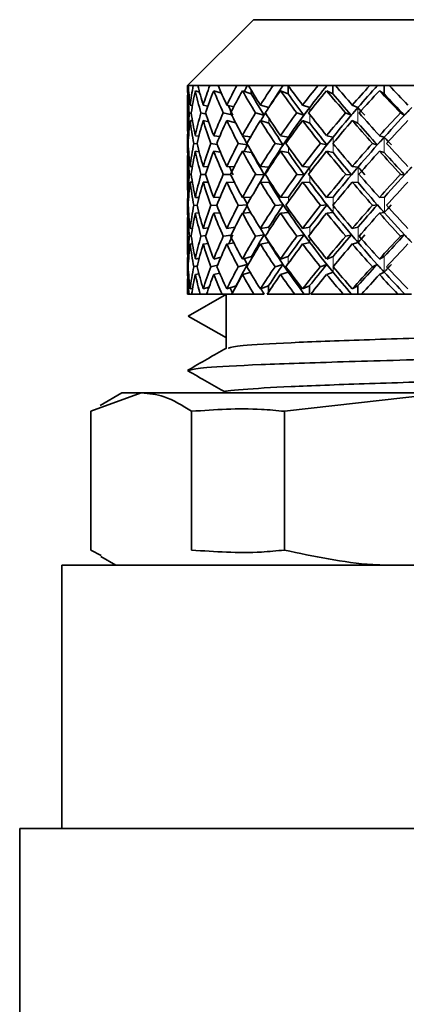
# Model space of a CAD drawing. Extents: x 0.3 to 10.5, y 0 to 7.8.
# Drawn here: x 8.1 to 8.1, y 7.2 to 7.4 of the extents above; entities that cross this region are included whole.
import ezdxf

# ---------------------------------------------------------------- set-up
doc = ezdxf.new("R2010")
doc.units = 0
doc.header["$MEASUREMENT"] = 0
doc.linetypes.add('PHANTOM', pattern=[0.5, 0.25, -0.05, 0.05, -0.05, 0.05, -0.05])
doc.layers.get('0').update_dxf_attribs({"color": 1, "linetype": 'CONTINUOUS'})

msp = doc.modelspace()

# ---------------------------------------------------------------- linework, layer by layer
at = {"color": 7, "linetype": 'Continuous', "lineweight": 35}
for p, q in [((8.10656, 7.34503), (8.11656, 7.35503)), ((8.15165, 7.35503), (8.11656, 7.35503)), ((8.10656, 7.34503), (8.10667, 7.34503)), ((8.10659, 7.34424), (8.10673, 7.3442)), ((8.10667, 7.34503), (8.10742, 7.34503)), ((8.10742, 7.34503), (8.10811, 7.34503)), ((8.10774, 7.34424), (8.10836, 7.34404)), ((8.10811, 7.34503), (8.10993, 7.34503)), ((8.10993, 7.34503), (8.11118, 7.34503)), ((8.11053, 7.34424), (8.1117, 7.34385)), ((8.11118, 7.34503), (8.11402, 7.34503)), ((8.11402, 7.34503), (8.1158, 7.34503)), ((8.11489, 7.34424), (8.11623, 7.34375)), ((8.11556, 7.34493), (8.11528, 7.34503)), ((8.1158, 7.34503), (8.11957, 7.34503)), ((8.11623, 7.34431), (8.11623, 7.34375)), ((8.11957, 7.34503), (8.1218, 7.34503)), ((8.12067, 7.34424), (8.12183, 7.34375)), ((8.12098, 7.34493), (8.12074, 7.34503)), ((8.1218, 7.34503), (8.12638, 7.34503)), ((8.12183, 7.345), (8.12183, 7.34375)), ((8.12638, 7.34503), (8.12901, 7.34503)), ((8.12763, 7.34493), (8.12744, 7.34503)), ((8.12768, 7.34424), (8.12862, 7.34375)), ((8.12862, 7.34503), (8.12862, 7.34375)), ((8.12901, 7.34503), (8.13424, 7.34503)), ((8.13424, 7.34503), (8.13718, 7.34503)), ((8.13529, 7.34493), (8.13515, 7.34503)), ((8.13529, 7.34493), (8.1352, 7.34503)), ((8.13569, 7.34424), (8.1364, 7.34375)), ((8.1364, 7.34503), (8.1364, 7.34375)), ((8.13718, 7.34503), (8.1429, 7.34503)), ((8.13751, 7.34493), (8.13742, 7.34503)), ((8.10656, 7.3391), (8.10656, 7.34262)), ((8.10713, 7.34081), (8.10682, 7.34088)), ((8.10695, 7.34206), (8.10729, 7.34198)), ((8.10937, 7.3407), (8.10859, 7.34088)), ((8.10893, 7.34206), (8.10965, 7.34189)), ((8.11326, 7.34056), (8.11198, 7.34088)), ((8.11252, 7.34206), (8.11356, 7.3418)), ((8.11816, 7.34052), (8.11688, 7.34088)), ((8.11761, 7.34206), (8.11889, 7.3417)), ((8.12422, 7.34052), (8.12314, 7.34088)), ((8.12403, 7.34206), (8.12511, 7.3417)), ((8.1314, 7.34052), (8.13055, 7.34088)), ((8.13157, 7.34206), (8.13243, 7.3417)), ((8.13947, 7.34052), (8.13888, 7.34088)), ((8.10695, 7.3397), (8.10732, 7.33962)), ((8.10893, 7.3397), (8.10977, 7.33951)), ((8.11252, 7.3397), (8.11386, 7.33937)), ((8.11761, 7.3397), (8.11889, 7.33934)), ((8.12403, 7.3397), (8.12511, 7.33934)), ((8.13157, 7.3397), (8.13243, 7.33934)), ((8.10659, 7.33742), (8.10672, 7.33741)), ((8.10774, 7.33742), (8.10827, 7.33735)), ((8.11053, 7.33742), (8.11144, 7.33729)), ((8.11489, 7.33742), (8.11611, 7.33723)), ((8.12067, 7.33742), (8.12187, 7.3372)), ((8.12768, 7.33742), (8.12866, 7.3372)), ((8.13569, 7.33742), (8.13643, 7.3372)), ((8.10664, 7.33623), (8.10657, 7.33624)), ((8.10659, 7.33507), (8.10672, 7.33505)), ((8.10802, 7.33617), (8.1075, 7.33624)), ((8.10774, 7.33507), (8.10831, 7.33499)), ((8.11106, 7.3361), (8.11009, 7.33624)), ((8.11053, 7.33507), (8.11155, 7.33492)), ((8.11564, 7.33602), (8.11426, 7.33624)), ((8.11489, 7.33507), (8.11628, 7.33484)), ((8.12107, 7.33602), (8.11986, 7.33624)), ((8.12067, 7.33507), (8.12187, 7.33484)), ((8.12771, 7.33602), (8.12673, 7.33624)), ((8.12768, 7.33507), (8.12866, 7.33484)), ((8.13537, 7.33602), (8.13464, 7.33624)), ((8.13569, 7.33507), (8.13643, 7.33484)), ((8.10656, 7.32972), (8.10656, 7.33338)), ((8.10695, 7.33273), (8.10729, 7.33272)), ((8.10893, 7.33273), (8.10967, 7.3327)), ((8.11252, 7.33273), (8.11364, 7.33268)), ((8.11761, 7.33273), (8.11893, 7.33266)), ((8.12403, 7.33273), (8.12514, 7.33266)), ((8.13157, 7.33273), (8.13245, 7.33266)), ((8.10711, 7.33154), (8.10682, 7.33155)), ((8.10695, 7.33037), (8.1073, 7.33036)), ((8.10931, 7.33152), (8.1086, 7.33155)), ((8.10893, 7.33037), (8.1097, 7.33034)), ((8.11311, 7.3315), (8.11199, 7.33155)), ((8.11252, 7.33037), (8.11369, 7.33032)), ((8.11821, 7.33148), (8.1169, 7.33155)), ((8.11761, 7.33037), (8.11893, 7.3303)), ((8.12427, 7.33148), (8.12316, 7.33155)), ((8.12403, 7.33037), (8.12514, 7.3303)), ((8.13145, 7.33148), (8.13058, 7.33155)), ((8.13157, 7.33037), (8.13245, 7.3303)), ((8.13951, 7.33148), (8.13891, 7.33155)), ((8.10659, 7.32802), (8.10672, 7.32803)), ((8.10774, 7.32802), (8.10829, 7.32805)), ((8.11053, 7.32802), (8.1115, 7.32807)), ((8.11489, 7.32802), (8.11625, 7.32809)), ((8.12067, 7.32802), (8.12188, 7.3281)), ((8.12768, 7.32802), (8.12867, 7.3281)), ((8.13569, 7.32802), (8.13644, 7.3281)), ((8.10664, 7.32685), (8.10657, 7.32684)), ((8.108, 7.32687), (8.1075, 7.32684)), ((8.11101, 7.32689), (8.1101, 7.32684)), ((8.11558, 7.32691), (8.11426, 7.32684)), ((8.12109, 7.32692), (8.11987, 7.32684)), ((8.12773, 7.32692), (8.12674, 7.32684)), ((8.13538, 7.32692), (8.13464, 7.32684)), ((8.10659, 7.32566), (8.10672, 7.32567)), ((8.10774, 7.32566), (8.10828, 7.32569)), ((8.11053, 7.32566), (8.11146, 7.32571)), ((8.11489, 7.32566), (8.11617, 7.32573)), ((8.12067, 7.32566), (8.12188, 7.32574)), ((8.12768, 7.32566), (8.12867, 7.32574)), ((8.13569, 7.32566), (8.13644, 7.32574)), ((8.10656, 7.32036), (8.10656, 7.32397)), ((8.10695, 7.32333), (8.1073, 7.32338)), ((8.10893, 7.32333), (8.10973, 7.32344)), ((8.11252, 7.32333), (8.11376, 7.32352)), ((8.11761, 7.32333), (8.11892, 7.32355)), ((8.12403, 7.32333), (8.12513, 7.32355)), ((8.13157, 7.32333), (8.13244, 7.32355)), ((8.10712, 7.32219), (8.10682, 7.32215)), ((8.10933, 7.32226), (8.10859, 7.32215)), ((8.11317, 7.32233), (8.11199, 7.32215)), ((8.11819, 7.32237), (8.11689, 7.32215)), ((8.12425, 7.32237), (8.12315, 7.32215)), ((8.13143, 7.32237), (8.13057, 7.32215)), ((8.1395, 7.32237), (8.1389, 7.32215)), ((8.10695, 7.32097), (8.10729, 7.32102)), ((8.10893, 7.32097), (8.10966, 7.32107)), ((8.11252, 7.32097), (8.11359, 7.32113)), ((8.11761, 7.32097), (8.11892, 7.32119)), ((8.12403, 7.32097), (8.12513, 7.32119)), ((8.13157, 7.32097), (8.13244, 7.32119)), ((8.10659, 7.31869), (8.10673, 7.31872)), ((8.10774, 7.31869), (8.10833, 7.31883)), ((8.11053, 7.31869), (8.11161, 7.31895)), ((8.11489, 7.31869), (8.11626, 7.31906)), ((8.12067, 7.31869), (8.12185, 7.31906)), ((8.12768, 7.31869), (8.12865, 7.31906)), ((8.13569, 7.31869), (8.13642, 7.31906)), ((8.10664, 7.31754), (8.10657, 7.31752)), ((8.10803, 7.31764), (8.1075, 7.31752)), ((8.11111, 7.31777), (8.11009, 7.31752)), ((8.11561, 7.31788), (8.11425, 7.31752)), ((8.12103, 7.31788), (8.11985, 7.31752)), ((8.12768, 7.31788), (8.12671, 7.31752)), ((8.13534, 7.31788), (8.13462, 7.31752)), ((8.10659, 7.31634), (8.10672, 7.31637)), ((8.10774, 7.31634), (8.10827, 7.31646)), ((8.11053, 7.31634), (8.11142, 7.31655)), ((8.11489, 7.31634), (8.11606, 7.31665)), ((8.12067, 7.31634), (8.12185, 7.3167)), ((8.12768, 7.31634), (8.12865, 7.3167)), ((8.13569, 7.31634), (8.13642, 7.3167)), ((8.10656, 7.31336), (8.10656, 7.31469)), ((8.10695, 7.31415), (8.10733, 7.31427)), ((8.10893, 7.31415), (8.10982, 7.31444)), ((8.11252, 7.31415), (8.11393, 7.31464)), ((8.11393, 7.31457), (8.11393, 7.31464)), ((8.11761, 7.31415), (8.11886, 7.31464)), ((8.11886, 7.3137), (8.11886, 7.31464)), ((8.12403, 7.31415), (8.12509, 7.31464)), ((8.12509, 7.31336), (8.12509, 7.31464)), ((8.13157, 7.31415), (8.13241, 7.31464)), ((8.13241, 7.31336), (8.13241, 7.31464)), ((8.10678, 7.31336), (8.10656, 7.31336)), ((8.11247, 7.31336), (8.10665, 7.31003)), ((8.10718, 7.31336), (8.10678, 7.31336)), ((8.10847, 7.31336), (8.10718, 7.31336)), ((8.10945, 7.31336), (8.10847, 7.31336)), ((8.11179, 7.31336), (8.10945, 7.31336)), ((8.11307, 7.31336), (8.11179, 7.31336)), ((8.1124, 7.30514), (8.1124, 7.31336)), ((8.11336, 7.31346), (8.11307, 7.31336)), ((8.11331, 7.31336), (8.11307, 7.31336)), ((8.11662, 7.31336), (8.11331, 7.31336)), ((8.11785, 7.31336), (8.11662, 7.31336)), ((8.11811, 7.31347), (8.11785, 7.31336)), ((8.11804, 7.31336), (8.11785, 7.31336)), ((8.11817, 7.31336), (8.11804, 7.31336)), ((8.11819, 7.31336), (8.11817, 7.31336)), ((8.12282, 7.31336), (8.11864, 7.31336)), ((8.12395, 7.31336), (8.12282, 7.31336)), ((8.12417, 7.31347), (8.12395, 7.31336)), ((8.12409, 7.31336), (8.12395, 7.31336)), ((8.12425, 7.31336), (8.12409, 7.31336)), ((8.12427, 7.31336), (8.12425, 7.31336)), ((8.12427, 7.31336), (8.12509, 7.31336)), ((8.13019, 7.31336), (8.12527, 7.31336)), ((8.13118, 7.31336), (8.13019, 7.31336)), ((8.13135, 7.31347), (8.13118, 7.31336)), ((8.13126, 7.31336), (8.13118, 7.31336)), ((8.13144, 7.31336), (8.13126, 7.31336)), ((8.13146, 7.31336), (8.13144, 7.31336)), ((8.13146, 7.31336), (8.13241, 7.31336)), ((8.13338, 7.31336), (8.13241, 7.31336)), ((8.13848, 7.31336), (8.13299, 7.31336)), ((8.13337, 7.31336), (8.13346, 7.31347)), ((8.13931, 7.31336), (8.13848, 7.31336)), ((8.13943, 7.31347), (8.13931, 7.31336)), ((8.13933, 7.31336), (8.13931, 7.31336)), ((8.13933, 7.31336), (8.13943, 7.31347)), ((8.13952, 7.31336), (8.13933, 7.31336)), ((8.13954, 7.31336), (8.13952, 7.31336)), ((8.13954, 7.31336), (8.14058, 7.31336)), ((8.10665, 7.31003), (8.11247, 7.3067)), ((8.10656, 7.30178), (8.10697, 7.30171)), ((8.09189, 7.29557), (8.09953, 7.29836)), ((8.09326, 7.29645), (8.09656, 7.29836)), ((8.09656, 7.29836), (8.09953, 7.29836)), ((8.09953, 7.29836), (8.14578, 7.29836)), ((8.1124, 7.29836), (8.1124, 7.29844)), ((8.12127, 7.29557), (8.14578, 7.29836)), ((8.09189, 7.29557), (8.09189, 7.27449)), ((8.10717, 7.27449), (8.10717, 7.29557)), ((8.12127, 7.29557), (8.12127, 7.27449)), ((8.09345, 7.27368), (8.09189, 7.27449)), ((8.09567, 7.27221), (8.09337, 7.27354)), ((8.08748, 7.23221), (8.08748, 7.27221)), ((8.15353, 7.27221), (8.08748, 7.27221)), ((8.08106, 7.19488), (8.08106, 7.23221)), ((8.15303, 7.23221), (8.08106, 7.23221))]:
    msp.add_line(p, q, dxfattribs=at)
at = {"color": 7, "linetype": 'PHANTOM', "lineweight": 18}
for p, q in [((8.11889, 7.3417), (8.11889, 7.34168)), ((8.12511, 7.3417), (8.12511, 7.3411)), ((8.13243, 7.3417), (8.13243, 7.33934)), ((8.11889, 7.34006), (8.11889, 7.33934)), ((8.12511, 7.34065), (8.12511, 7.33934)), ((8.12187, 7.3372), (8.12187, 7.33679)), ((8.12866, 7.3372), (8.12866, 7.33628)), ((8.13643, 7.3372), (8.13643, 7.33484)), ((8.11628, 7.33496), (8.11628, 7.33484)), ((8.12187, 7.33569), (8.12187, 7.33484)), ((8.12866, 7.33621), (8.12866, 7.33484)), ((8.11893, 7.33266), (8.11893, 7.33246)), ((8.12514, 7.33266), (8.12514, 7.33185)), ((8.13245, 7.33266), (8.13245, 7.3303)), ((8.11893, 7.33064), (8.11893, 7.3303)), ((8.12514, 7.33126), (8.12514, 7.3303)), ((8.12188, 7.32742), (8.12188, 7.3281)), ((8.12867, 7.32689), (8.12867, 7.3281)), ((8.13644, 7.32574), (8.13644, 7.3281)), ((8.12188, 7.32574), (8.12188, 7.32627)), ((8.12867, 7.32574), (8.12867, 7.32679)), ((8.11892, 7.32303), (8.11892, 7.32355)), ((8.12513, 7.32242), (8.12513, 7.32355)), ((8.13244, 7.32119), (8.13244, 7.32355)), ((8.12513, 7.32119), (8.12513, 7.32188)), ((8.11892, 7.32119), (8.11892, 7.32128)), ((8.11626, 7.31873), (8.11626, 7.31906)), ((8.12185, 7.31801), (8.12185, 7.31906)), ((8.12865, 7.3167), (8.12865, 7.31906)), ((8.13642, 7.3167), (8.13642, 7.31906)), ((8.12185, 7.3167), (8.12185, 7.31703))]:
    msp.add_line(p, q, dxfattribs=at)
at = {"color": 7, "linetype": 'Continuous', "lineweight": 35, "extrusion": (0, 0, -1)}
for centre, major_axis, ratio, start_param, end_param in [((8.15906, 7.33038), (0.04197, -0.04197), 0.75156, 2.473722, 2.498193), ((8.15906, 7.32802), (0.04197, -0.04197), 0.75156, 2.497094, 2.529455), ((8.15906, 7.32802), (0.04297, -0.04297), 0.702106, 2.430361, 2.497094), ((8.15906, 7.33038), (0.04297, -0.04297), 0.702106, 2.407334, 2.465832), ((8.15906, 7.33038), (0.03897, -0.03897), 0.902616, 2.529455, 2.587953), ((8.15906, 7.32802), (0.03897, -0.03897), 0.902616, 2.552482, 2.619214), ((8.15906, 7.32802), (0.0455, -0.0455), 0.575724, 2.340601, 2.407334), ((8.15906, 7.33038), (0.0455, -0.0455), 0.575724, 2.317574, 2.376072), ((8.15906, 7.33038), (-0.03853, -0.03853), 0.925596, 1.048418, 1.106916), ((8.15906, 7.32802), (-0.03853, -0.03853), 0.925596, 1.071445, 1.138178), ((8.15906, 7.32802), (0.04766, -0.04766), 0.461794, 2.250841, 2.317574), ((8.15906, 7.33038), (0.04766, -0.04766), 0.461794, 2.227814, 2.286313), ((8.15906, 7.33038), (-0.04157, -0.04157), 0.771338, 1.138178, 1.196676), ((8.15906, 7.32802), (-0.04157, -0.04157), 0.771338, 1.161205, 1.227938), ((8.15906, 7.32802), (0.04944, -0.04944), 0.356957, 2.161082, 2.227814), ((8.16068, 7.33038), (-0.04157, -0.04157), 0.771338, 1.179052, 1.196676), ((8.16012, 7.32802), (0.04944, -0.04944), 0.356957, 2.241608, 2.243647), ((8.16012, 7.3294), (-0.04157, -0.04157), 0.771338, 1.214144, 1.216165), ((8.15906, 7.33038), (0.04944, -0.04944), 0.356957, 2.138055, 2.196553), ((8.15906, 7.33038), (-0.04428, -0.04428), 0.637107, 1.227938, 1.286436), ((8.15906, 7.32802), (-0.04428, -0.04428), 0.637107, 1.250965, 1.317697), ((8.16057, 7.33038), (-0.04428, -0.04428), 0.637107, 1.220873, 1.286436), ((8.15906, 7.32802), (0.05083, -0.05083), 0.258646, 2.071322, 2.138055), ((8.15987, 7.32802), (0.05083, -0.05083), 0.258646, 2.151848, 2.153887), ((8.15987, 7.3294), (-0.04428, -0.04428), 0.637107, 1.303904, 1.305925), ((8.15906, 7.33038), (0.05083, -0.05083), 0.258646, 2.048295, 2.106793), ((8.15906, 7.33038), (-0.04663, -0.04663), 0.517435, 1.317697, 1.376196), ((8.15906, 7.32802), (-0.04663, -0.04663), 0.517435, 1.340725, 1.407457), ((8.16042, 7.33038), (-0.04663, -0.04663), 0.517435, 1.310633, 1.376196), ((8.1596, 7.32802), (0.0518, -0.0518), 0.164807, 2.062088, 2.064127), ((8.1596, 7.3294), (-0.04663, -0.04663), 0.517435, 1.393664, 1.395684), ((8.15906, 7.32802), (0.0518, -0.0518), 0.164807, 1.981562, 2.048295), ((8.15906, 7.33038), (0.0518, -0.0518), 0.164807, 1.958535, 2.017033), ((8.16042, 7.3294), (0.0518, -0.0518), 0.164807, 2.034501, 2.036522), ((8.15906, 7.33038), (-0.0486, -0.0486), 0.408414, 1.407457, 1.465956), ((8.16023, 7.33038), (-0.0486, -0.0486), 0.408414, 1.400393, 1.465956), ((8.15906, 7.32802), (-0.0486, -0.0486), 0.408414, 1.430484, 1.497217), ((8.15931, 7.3294), (-0.0486, -0.0486), 0.408414, 1.483424, 1.485444), ((8.15906, 7.32802), (0.05236, -0.05236), 0.073712, 1.891802, 1.958535), ((8.15906, 7.33038), (0.05236, -0.05236), 0.073712, 1.868775, 1.927274), ((8.16012, 7.32802), (0.04944, -0.04944), 0.356957, 2.154016, 2.218004), ((8.15987, 7.32802), (0.05083, -0.05083), 0.258646, 2.064256, 2.128244), ((8.1596, 7.32802), (0.0518, -0.0518), 0.164807, 1.974497, 2.038485), ((8.15931, 7.32802), (0.05236, -0.05236), 0.073712, 1.884737, 1.948725), ((8.15906, 7.33038), (0.03897, -0.03897), 0.902616, 2.439695, 2.506427), ((8.15906, 7.33038), (0.04297, -0.04297), 0.702106, 2.317574, 2.384307), ((8.15906, 7.33038), (-0.03853, -0.03853), 0.925596, 0.958658, 1.025391), ((8.15906, 7.33038), (0.0455, -0.0455), 0.575724, 2.227814, 2.294547), ((8.15906, 7.33038), (-0.04157, -0.04157), 0.771338, 1.048418, 1.115151), ((8.16033, 7.32802), (0.04766, -0.04766), 0.461794, 2.243776, 2.273046), ((8.15906, 7.33038), (0.04766, -0.04766), 0.461794, 2.138055, 2.204787), ((8.15906, 7.33038), (-0.04428, -0.04428), 0.637107, 1.138178, 1.20491), ((8.16057, 7.33038), (-0.04428, -0.04428), 0.637107, 1.181745, 1.204492), ((8.15906, 7.33038), (0.04944, -0.04944), 0.356957, 2.048295, 2.115027), ((8.15906, 7.33038), (-0.04663, -0.04663), 0.517435, 1.227938, 1.29467), ((8.16042, 7.33038), (-0.04663, -0.04663), 0.517435, 1.223676, 1.310633), ((8.15987, 7.32965), (-0.04663, -0.04663), 0.517435, 1.301736, 1.324762), ((8.15906, 7.33038), (0.05083, -0.05083), 0.258646, 1.958535, 2.025268), ((8.15906, 7.33038), (-0.0486, -0.0486), 0.408414, 1.317697, 1.38443), ((8.16023, 7.33038), (-0.0486, -0.0486), 0.408414, 1.313436, 1.400393), ((8.1596, 7.32965), (-0.0486, -0.0486), 0.408414, 1.391496, 1.414521), ((8.16023, 7.32965), (0.0518, -0.0518), 0.164807, 1.942573, 1.965599), ((8.15906, 7.33038), (0.0518, -0.0518), 0.164807, 1.868775, 1.935508), ((8.15906, 7.33038), (-0.05019, -0.05019), 0.307123, 1.407457, 1.47419), ((8.16, 7.33038), (-0.05019, -0.05019), 0.307123, 1.403196, 1.490153), ((8.15931, 7.32965), (-0.05019, -0.05019), 0.307123, 1.481255, 1.504281), ((8.15906, 7.32802), (0.03897, -0.03897), 0.902616, 2.46235, 2.529455), ((8.15906, 7.32802), (0.04297, -0.04297), 0.702106, 2.340229, 2.407334), ((8.15906, 7.32802), (-0.03853, -0.03853), 0.925596, 0.981313, 1.048418), ((8.15906, 7.32802), (0.0455, -0.0455), 0.575724, 2.250469, 2.317574), ((8.15906, 7.32802), (-0.04157, -0.04157), 0.771338, 1.071073, 1.138178), ((8.15906, 7.32802), (0.04766, -0.04766), 0.461794, 2.160709, 2.227814), ((8.15906, 7.32802), (-0.04428, -0.04428), 0.637107, 1.160833, 1.227938), ((8.15906, 7.32802), (0.04944, -0.04944), 0.356957, 2.07095, 2.138055), ((8.16012, 7.32802), (0.04944, -0.04944), 0.356957, 2.066687, 2.13099), ((8.15906, 7.32802), (-0.04663, -0.04663), 0.517435, 1.250592, 1.317697), ((8.15906, 7.32802), (0.05083, -0.05083), 0.258646, 1.98119, 2.048295), ((8.15987, 7.32802), (0.05083, -0.05083), 0.258646, 1.976927, 2.041231), ((8.15906, 7.32802), (-0.0486, -0.0486), 0.408414, 1.340352, 1.407457), ((8.15906, 7.32802), (0.0518, -0.0518), 0.164807, 1.89143, 1.958535), ((8.1596, 7.32802), (0.0518, -0.0518), 0.164807, 1.887168, 1.951471), ((8.15906, 7.32802), (-0.05019, -0.05019), 0.307123, 1.430112, 1.497217), ((8.15906, 7.33038), (0.04009, -0.04009), 0.845538, 2.407334, 2.439695), ((8.15906, 7.32802), (0.04009, -0.04009), 0.845538, 2.429989, 2.462461), ((8.16033, 7.32802), (0.04766, -0.04766), 0.461794, 2.156447, 2.183432), ((8.16042, 7.33038), (-0.04663, -0.04663), 0.517435, 1.136754, 1.223676), ((8.16012, 7.32993), (-0.04663, -0.04663), 0.517435, 1.209545, 1.232199), ((8.16023, 7.33038), (-0.0486, -0.0486), 0.408414, 1.226513, 1.313436), ((8.15987, 7.32993), (-0.0486, -0.0486), 0.408414, 1.299305, 1.321959), ((8.16, 7.33038), (-0.05019, -0.05019), 0.307123, 1.316273, 1.403196), ((8.1596, 7.32993), (-0.05019, -0.05019), 0.307123, 1.389065, 1.411719), ((8.16, 7.32993), (0.0518, -0.0518), 0.164807, 1.850383, 1.873037), ((8.15906, 7.33038), (0.03897, -0.03897), 0.902616, 2.384766, 2.41704), ((8.15906, 7.32802), (0.03897, -0.03897), 0.902616, 2.407334, 2.439695), ((8.15906, 7.32802), (0.04009, -0.04009), 0.845538, 2.340046, 2.407334), ((8.15906, 7.33038), (0.04009, -0.04009), 0.845538, 2.317574, 2.384679), ((8.15906, 7.33038), (-0.03853, -0.03853), 0.925596, 0.868898, 0.936003), ((8.15906, 7.32802), (-0.03853, -0.03853), 0.925596, 0.891371, 0.958658), ((8.15906, 7.32802), (0.04297, -0.04297), 0.702106, 2.250287, 2.317574), ((8.15906, 7.33038), (0.04297, -0.04297), 0.702106, 2.227814, 2.294919), ((8.15906, 7.33038), (-0.04157, -0.04157), 0.771338, 0.958658, 1.025763), ((8.15906, 7.32802), (-0.04157, -0.04157), 0.771338, 0.981131, 1.048418), ((8.15906, 7.32802), (0.0455, -0.0455), 0.575724, 2.160527, 2.227814), ((8.15906, 7.33038), (0.0455, -0.0455), 0.575724, 2.138055, 2.20516), ((8.15906, 7.33038), (-0.04428, -0.04428), 0.637107, 1.048418, 1.115523), ((8.15906, 7.32802), (-0.04428, -0.04428), 0.637107, 1.07089, 1.138178), ((8.15906, 7.32802), (0.04766, -0.04766), 0.461794, 2.070767, 2.138055), ((8.16057, 7.33038), (-0.04428, -0.04428), 0.637107, 1.092221, 1.111554), ((8.15906, 7.33038), (0.04766, -0.04766), 0.461794, 2.048295, 2.1154), ((8.16033, 7.32802), (0.04766, -0.04766), 0.461794, 2.069342, 2.133793), ((8.15906, 7.33038), (-0.04663, -0.04663), 0.517435, 1.138178, 1.205283), ((8.15906, 7.32802), (-0.04663, -0.04663), 0.517435, 1.16065, 1.227938), ((8.15906, 7.32802), (0.04944, -0.04944), 0.356957, 1.981007, 2.048295), ((8.15906, 7.33038), (0.04944, -0.04944), 0.356957, 1.958535, 2.02564), ((8.16012, 7.32802), (0.04944, -0.04944), 0.356957, 1.979583, 2.044033), ((8.15906, 7.33038), (-0.0486, -0.0486), 0.408414, 1.227938, 1.295043), ((8.15906, 7.32802), (-0.0486, -0.0486), 0.408414, 1.25041, 1.317697), ((8.15906, 7.32802), (0.05083, -0.05083), 0.258646, 1.891248, 1.958535), ((8.15906, 7.33038), (0.05083, -0.05083), 0.258646, 1.868775, 1.93588), ((8.15987, 7.32802), (0.05083, -0.05083), 0.258646, 1.889823, 1.954274), ((8.15906, 7.33038), (-0.05019, -0.05019), 0.307123, 1.317697, 1.384802), ((8.15906, 7.32802), (-0.05019, -0.05019), 0.307123, 1.34017, 1.407457), ((8.15906, 7.32802), (0.0518, -0.0518), 0.164807, 1.801488, 1.868775), ((8.1596, 7.32802), (0.0518, -0.0518), 0.164807, 1.800063, 1.864514), ((8.15906, 7.33038), (0.0518, -0.0518), 0.164807, 1.779015, 1.84612), ((8.1605, 7.32802), (0.0455, -0.0455), 0.575724, 2.159102, 2.182665), ((8.16042, 7.33038), (-0.04663, -0.04663), 0.517435, 1.070368, 1.136754), ((8.16033, 7.33023), (-0.04663, -0.04663), 0.517435, 1.11713, 1.139602), ((8.16023, 7.33038), (-0.0486, -0.0486), 0.408414, 1.139602, 1.226513), ((8.16012, 7.33023), (-0.0486, -0.0486), 0.408414, 1.20689, 1.229362), ((8.16, 7.33038), (-0.05019, -0.05019), 0.307123, 1.229362, 1.316273), ((8.15987, 7.33023), (-0.05019, -0.05019), 0.307123, 1.29665, 1.319122), ((8.16, 7.33023), (0.05083, -0.05083), 0.258646, 1.847727, 1.870199), ((8.15974, 7.33038), (-0.05137, -0.05137), 0.211281, 1.319122, 1.406033), ((8.1596, 7.33023), (-0.05137, -0.05137), 0.211281, 1.386409, 1.408881), ((8.15906, 7.33038), (-0.03853, -0.03853), 0.925596, 0.779139, 0.846426), ((8.15906, 7.32802), (-0.03853, -0.03853), 0.925596, 0.801611, 0.868898), ((8.15906, 7.32802), (0.04009, -0.04009), 0.845538, 2.250287, 2.317574), ((8.15906, 7.33038), (0.04009, -0.04009), 0.845538, 2.227814, 2.295102), ((8.15906, 7.33038), (-0.04157, -0.04157), 0.771338, 0.868898, 0.936186), ((8.15906, 7.32802), (-0.04157, -0.04157), 0.771338, 0.891371, 0.958658), ((8.15906, 7.32802), (0.04297, -0.04297), 0.702106, 2.160527, 2.227814), ((8.15906, 7.33038), (0.04297, -0.04297), 0.702106, 2.138055, 2.205342), ((8.15906, 7.33038), (-0.04428, -0.04428), 0.637107, 0.958658, 1.025946), ((8.15906, 7.32802), (-0.04428, -0.04428), 0.637107, 0.981131, 1.048418), ((8.15906, 7.32802), (0.0455, -0.0455), 0.575724, 2.070767, 2.138055), ((8.15906, 7.33038), (0.0455, -0.0455), 0.575724, 2.048295, 2.115582), ((8.15906, 7.33038), (-0.04663, -0.04663), 0.517435, 1.048418, 1.115705), ((8.15906, 7.32802), (-0.04663, -0.04663), 0.517435, 1.07089, 1.138178), ((8.15906, 7.32802), (0.04766, -0.04766), 0.461794, 1.981007, 2.048295), ((8.15906, 7.33038), (0.04766, -0.04766), 0.461794, 1.958535, 2.025822), ((8.16033, 7.32802), (0.04766, -0.04766), 0.461794, 1.959959, 2.04687), ((8.15906, 7.33038), (-0.0486, -0.0486), 0.408414, 1.138178, 1.205465), ((8.15906, 7.32802), (-0.0486, -0.0486), 0.408414, 1.16065, 1.227938), ((8.15906, 7.32802), (0.04944, -0.04944), 0.356957, 1.891248, 1.958535), ((8.15906, 7.33038), (0.04944, -0.04944), 0.356957, 1.868775, 1.936063), ((8.16012, 7.32802), (0.04944, -0.04944), 0.356957, 1.870199, 1.957111), ((8.15906, 7.33038), (-0.05019, -0.05019), 0.307123, 1.227938, 1.295225), ((8.15906, 7.32802), (-0.05019, -0.05019), 0.307123, 1.25041, 1.317697), ((8.15906, 7.32802), (0.05083, -0.05083), 0.258646, 1.801488, 1.868775), ((8.15987, 7.32802), (0.05083, -0.05083), 0.258646, 1.78044, 1.867351), ((8.15906, 7.33038), (0.05083, -0.05083), 0.258646, 1.779015, 1.846303), ((8.15906, 7.33038), (-0.05137, -0.05137), 0.211281, 1.317697, 1.384985), ((8.15906, 7.32802), (-0.05137, -0.05137), 0.211281, 1.34017, 1.407457), ((8.15906, 7.33038), (-0.03735, -0.03735), 0.987559, 0.746778, 0.779139), ((8.15906, 7.32802), (-0.03735, -0.03735), 0.987559, 0.76925, 0.80159), ((8.1605, 7.32802), (0.0455, -0.0455), 0.575724, 2.073699, 2.093415), ((8.15906, 7.33038), (-0.03853, -0.03853), 0.925596, 0.724261, 0.756666), ((8.15906, 7.33038), (-0.03735, -0.03735), 0.987559, 0.657018, 0.724305), ((8.15906, 7.33038), (-0.04157, -0.04157), 0.771338, 0.779139, 0.846426), ((8.15906, 7.33038), (0.04009, -0.04009), 0.845538, 2.138055, 2.205342), ((8.15906, 7.33038), (-0.04428, -0.04428), 0.637107, 0.868898, 0.936186), ((8.15906, 7.33038), (0.04297, -0.04297), 0.702106, 2.048295, 2.115582), ((8.15906, 7.33038), (-0.04663, -0.04663), 0.517435, 0.958658, 1.025946), ((8.16042, 7.33038), (-0.04663, -0.04663), 0.517435, 1.003552, 1.02737), ((8.15906, 7.33038), (0.0455, -0.0455), 0.575724, 1.958535, 2.025822), ((8.15906, 7.33038), (-0.0486, -0.0486), 0.408414, 1.048418, 1.115705), ((8.16023, 7.33038), (-0.0486, -0.0486), 0.408414, 1.052679, 1.11713), ((8.16023, 7.32817), (0.04766, -0.04766), 0.461794, 1.957111, 1.979583), ((8.15906, 7.33038), (0.04766, -0.04766), 0.461794, 1.868775, 1.936063), ((8.15906, 7.33038), (-0.05019, -0.05019), 0.307123, 1.138178, 1.205465), ((8.16, 7.33038), (-0.05019, -0.05019), 0.307123, 1.142439, 1.20689), ((8.16, 7.32817), (0.04944, -0.04944), 0.356957, 1.867351, 1.889823), ((8.15906, 7.33038), (0.04944, -0.04944), 0.356957, 1.779015, 1.846303), ((8.15906, 7.33038), (-0.05137, -0.05137), 0.211281, 1.227938, 1.295225), ((8.15974, 7.33038), (-0.05137, -0.05137), 0.211281, 1.232199, 1.29665), ((8.15974, 7.32817), (0.05083, -0.05083), 0.258646, 1.777591, 1.800063), ((8.15987, 7.32817), (-0.05137, -0.05137), 0.211281, 1.316273, 1.338745), ((8.15906, 7.33038), (0.05083, -0.05083), 0.258646, 1.689256, 1.756543), ((8.15906, 7.32802), (-0.03853, -0.03853), 0.925596, 0.746778, 0.779139), ((8.15906, 7.32802), (-0.03735, -0.03735), 0.987559, 0.679673, 0.746778), ((8.15906, 7.32802), (-0.04157, -0.04157), 0.771338, 0.801793, 0.868898), ((8.15906, 7.32802), (0.04009, -0.04009), 0.845538, 2.160709, 2.227814), ((8.15906, 7.32802), (-0.04428, -0.04428), 0.637107, 0.891553, 0.958658), ((8.15906, 7.32802), (0.04297, -0.04297), 0.702106, 2.07095, 2.138055), ((8.15906, 7.32802), (-0.04663, -0.04663), 0.517435, 0.981313, 1.048418), ((8.15906, 7.32802), (0.0455, -0.0455), 0.575724, 1.98119, 2.048295), ((8.15906, 7.32802), (-0.0486, -0.0486), 0.408414, 1.071073, 1.138178), ((8.15906, 7.32802), (0.04766, -0.04766), 0.461794, 1.89143, 1.958535), ((8.16033, 7.32802), (0.04766, -0.04766), 0.461794, 1.873037, 1.959959), ((8.15906, 7.32802), (-0.05019, -0.05019), 0.307123, 1.160833, 1.227938), ((8.15906, 7.32802), (0.04944, -0.04944), 0.356957, 1.80167, 1.868775), ((8.16012, 7.32802), (0.04944, -0.04944), 0.356957, 1.783277, 1.870199), ((8.15906, 7.32802), (-0.05137, -0.05137), 0.211281, 1.250592, 1.317697), ((8.15906, 7.32802), (0.05083, -0.05083), 0.258646, 1.71191, 1.779015), ((8.15987, 7.32802), (0.05083, -0.05083), 0.258646, 1.693517, 1.78044), ((8.1605, 7.32802), (0.0455, -0.0455), 0.575724, 1.962796, 2.003802), ((8.15906, 7.33038), (-0.04157, -0.04157), 0.771338, 0.689379, 0.756484), ((8.15906, 7.33038), (-0.03735, -0.03735), 0.987559, 0.567258, 0.634363), ((8.15906, 7.33038), (-0.04428, -0.04428), 0.637107, 0.779139, 0.846244), ((8.15906, 7.33038), (0.04009, -0.04009), 0.845538, 2.048295, 2.1154), ((8.15906, 7.33038), (-0.04663, -0.04663), 0.517435, 0.868898, 0.936003), ((8.16042, 7.33038), (-0.04663, -0.04663), 0.517435, 0.914151, 0.940266), ((8.15906, 7.33038), (0.04297, -0.04297), 0.702106, 1.958535, 2.02564), ((8.15906, 7.33038), (-0.0486, -0.0486), 0.408414, 0.958658, 1.025763), ((8.16023, 7.33038), (-0.0486, -0.0486), 0.408414, 0.965722, 1.030026), ((8.16023, 7.32846), (0.0455, -0.0455), 0.575724, 1.954274, 1.976927), ((8.15906, 7.33038), (0.0455, -0.0455), 0.575724, 1.868775, 1.93588), ((8.15906, 7.33038), (-0.05019, -0.05019), 0.307123, 1.048418, 1.115523), ((8.16, 7.33038), (-0.05019, -0.05019), 0.307123, 1.055482, 1.119785), ((8.16, 7.32846), (0.04766, -0.04766), 0.461794, 1.864514, 1.887168), ((8.15906, 7.33038), (0.04766, -0.04766), 0.461794, 1.779015, 1.84612), ((8.15906, 7.33038), (-0.05137, -0.05137), 0.211281, 1.138178, 1.205283), ((8.15974, 7.33038), (-0.05137, -0.05137), 0.211281, 1.145242, 1.209545), ((8.15974, 7.32846), (0.04944, -0.04944), 0.356957, 1.774754, 1.797408), ((8.16012, 7.32846), (-0.05137, -0.05137), 0.211281, 1.223676, 1.24633), ((8.15906, 7.33038), (0.04944, -0.04944), 0.356957, 1.689256, 1.756361), ((8.15906, 7.33038), (-0.05213, -0.05213), 0.119016, 1.227938, 1.295043), ((8.15945, 7.33038), (-0.05213, -0.05213), 0.119016, 1.235002, 1.299305), ((8.15945, 7.32846), (0.05083, -0.05083), 0.258646, 1.684994, 1.707648), ((8.15906, 7.33038), (-0.04051, -0.04051), 0.824292, 0.657018, 0.689379), ((8.15906, 7.32802), (-0.04157, -0.04157), 0.771338, 0.712406, 0.779139), ((8.15906, 7.32802), (-0.03735, -0.03735), 0.987559, 0.590285, 0.657018), ((8.15906, 7.32802), (-0.04428, -0.04428), 0.637107, 0.802166, 0.868898), ((8.15906, 7.32802), (0.04009, -0.04009), 0.845538, 2.071322, 2.138055), ((8.15906, 7.32802), (-0.04663, -0.04663), 0.517435, 0.891926, 0.958658), ((8.15906, 7.32802), (0.04297, -0.04297), 0.702106, 1.981562, 2.048295), ((8.15906, 7.32802), (-0.0486, -0.0486), 0.408414, 0.981685, 1.048418), ((8.15906, 7.32802), (0.0455, -0.0455), 0.575724, 1.891802, 1.958535), ((8.1605, 7.32802), (0.0455, -0.0455), 0.575724, 1.875839, 1.962796), ((8.15906, 7.32802), (-0.05019, -0.05019), 0.307123, 1.071445, 1.138178), ((8.15906, 7.32802), (0.04766, -0.04766), 0.461794, 1.802043, 1.868775), ((8.16033, 7.32802), (0.04766, -0.04766), 0.461794, 1.78608, 1.873037), ((8.15906, 7.32802), (-0.05137, -0.05137), 0.211281, 1.161205, 1.227938), ((8.15906, 7.32802), (0.04944, -0.04944), 0.356957, 1.712283, 1.779015), ((8.16012, 7.32802), (0.04944, -0.04944), 0.356957, 1.69632, 1.783277), ((8.15906, 7.32802), (-0.05213, -0.05213), 0.119016, 1.250965, 1.317697), ((8.15906, 7.32802), (-0.04051, -0.04051), 0.824292, 0.680045, 0.712249), ((8.16063, 7.32802), (0.04297, -0.04297), 0.702106, 1.986165, 2.005779), ((8.15906, 7.33038), (-0.04157, -0.04157), 0.771338, 0.633807, 0.666352), ((8.15906, 7.33038), (-0.04051, -0.04051), 0.824292, 0.567258, 0.633991), ((8.15906, 7.33038), (-0.04428, -0.04428), 0.637107, 0.689379, 0.756111), ((8.15906, 7.33038), (-0.03735, -0.03735), 0.987559, 0.477498, 0.544231), ((8.15906, 7.33038), (-0.04663, -0.04663), 0.517435, 0.779139, 0.845871), ((8.15906, 7.33038), (0.04009, -0.04009), 0.845538, 1.958535, 2.025268), ((8.15906, 7.33038), (-0.0486, -0.0486), 0.408414, 0.868898, 0.935631), ((8.16023, 7.33038), (-0.0486, -0.0486), 0.408414, 0.878709, 0.942697), ((8.15906, 7.33038), (0.04297, -0.04297), 0.702106, 1.868775, 1.935508), ((8.15906, 7.33038), (-0.05019, -0.05019), 0.307123, 0.958658, 1.025391), ((8.16, 7.33038), (-0.05019, -0.05019), 0.307123, 0.968468, 1.032456), ((8.16, 7.32874), (0.0455, -0.0455), 0.575724, 1.861711, 1.884737), ((8.15906, 7.33038), (0.0455, -0.0455), 0.575724, 1.779015, 1.845748), ((8.15906, 7.33038), (-0.05137, -0.05137), 0.211281, 1.048418, 1.115151), ((8.15974, 7.33038), (-0.05137, -0.05137), 0.211281, 1.058228, 1.122216), ((8.15974, 7.32874), (0.04766, -0.04766), 0.461794, 1.771951, 1.794977), ((8.15906, 7.33038), (0.04766, -0.04766), 0.461794, 1.689256, 1.755988), ((8.15906, 7.33038), (-0.05213, -0.05213), 0.119016, 1.138178, 1.20491), ((8.15945, 7.33038), (-0.05213, -0.05213), 0.119016, 1.147988, 1.211976), ((8.15945, 7.32874), (0.04944, -0.04944), 0.356957, 1.682191, 1.705217), ((8.16012, 7.32874), (-0.05213, -0.05213), 0.119016, 1.220873, 1.243899), ((8.15906, 7.33038), (0.04944, -0.04944), 0.356957, 1.599496, 1.666228), ((8.15906, 7.32802), (-0.04157, -0.04157), 0.771338, 0.657018, 0.689379), ((8.15906, 7.32802), (-0.04051, -0.04051), 0.824292, 0.59852, 0.657018), ((8.15906, 7.32802), (-0.04428, -0.04428), 0.637107, 0.72064, 0.779139), ((8.15906, 7.32802), (-0.03735, -0.03735), 0.987559, 0.50876, 0.567258), ((8.15906, 7.32802), (-0.04663, -0.04663), 0.517435, 0.8104, 0.868898), ((8.15906, 7.32802), (0.04009, -0.04009), 0.845538, 1.989796, 2.048295), ((8.15906, 7.32802), (-0.0486, -0.0486), 0.408414, 0.90016, 0.958658), ((8.15906, 7.32802), (0.04297, -0.04297), 0.702106, 1.900037, 1.958535), ((8.15906, 7.32802), (-0.05019, -0.05019), 0.307123, 0.98992, 1.048418), ((8.15906, 7.32802), (0.0455, -0.0455), 0.575724, 1.810277, 1.868775), ((8.1605, 7.32802), (0.0455, -0.0455), 0.575724, 1.810277, 1.875839), ((8.15906, 7.32802), (-0.05137, -0.05137), 0.211281, 1.079679, 1.138178), ((8.15906, 7.32802), (0.04766, -0.04766), 0.461794, 1.720517, 1.779015), ((8.16033, 7.32802), (0.04766, -0.04766), 0.461794, 1.720517, 1.78608), ((8.15906, 7.32802), (-0.05213, -0.05213), 0.119016, 1.169439, 1.227938), ((8.15906, 7.32802), (0.04944, -0.04944), 0.356957, 1.630757, 1.689256), ((8.16012, 7.32802), (0.04944, -0.04944), 0.356957, 1.630757, 1.69632), ((8.16071, 7.32802), (0.04009, -0.04009), 0.845538, 1.989796, 2.008726), ((8.16063, 7.32802), (0.04297, -0.04297), 0.702106, 1.900037, 1.916292), ((8.16, 7.33038), (-0.05019, -0.05019), 0.307123, 0.942826, 0.944865), ((8.16, 7.329), (0.04297, -0.04297), 0.702106, 1.880548, 1.882569), ((8.15974, 7.33038), (-0.05137, -0.05137), 0.211281, 1.032586, 1.034625), ((8.15974, 7.329), (0.0455, -0.0455), 0.575724, 1.790788, 1.792809), ((8.15945, 7.33038), (-0.05213, -0.05213), 0.119016, 1.122345, 1.124384), ((8.15945, 7.329), (0.04766, -0.04766), 0.461794, 1.701028, 1.703049), ((8.15916, 7.329), (0.04944, -0.04944), 0.356957, 1.611269, 1.613289)]:
    msp.add_ellipse(centre, major_axis=major_axis, ratio=ratio, start_param=start_param, end_param=end_param, dxfattribs=at)
at = {"color": 7, "linetype": 'Continuous', "lineweight": 35}
for points, knots in [([(8.20514, 7.30927), (8.20521, 7.30919), (8.20542, 7.30897), (8.20027, 7.30858), (8.19071, 7.30816), (8.17758, 7.30773), (8.16256, 7.30728), (8.14712, 7.30687), (8.13299, 7.30641), (8.12169, 7.30599), (8.11422, 7.30557), (8.11319, 7.30529), (8.11272, 7.30517)], [0, 0, 0, 0, 0.060276, 0.166887, 0.272362, 0.377838, 0.484449, 0.588975, 0.695816, 0.80066, 0.906814, 1, 1, 1, 1]), ([(8.10661, 7.30183), (8.10759, 7.30238), (8.10953, 7.3035), (8.11148, 7.30461), (8.11245, 7.30517)], [0, 0, 0, 0, 0.500022, 1, 1, 1, 1]), ([(8.21083, 7.30588), (8.21088, 7.30582), (8.21102, 7.30562), (8.20537, 7.30525), (8.19468, 7.30482), (8.17989, 7.30439), (8.163, 7.30394), (8.14563, 7.30353), (8.12973, 7.30308), (8.11702, 7.30266), (8.10859, 7.30223), (8.10744, 7.30196), (8.1069, 7.30183)], [0, 0, 0, 0, 0.045701, 0.153854, 0.260855, 0.367857, 0.476009, 0.582048, 0.690434, 0.796795, 0.904484, 1, 1, 1, 1]), ([(8.20508, 7.30254), (8.20511, 7.30248), (8.20523, 7.30228), (8.20022, 7.30192), (8.19072, 7.30149), (8.17757, 7.30106), (8.16257, 7.30061), (8.14711, 7.3002), (8.13303, 7.29974), (8.12151, 7.29933), (8.11456, 7.29889), (8.11161, 7.29859), (8.11243, 7.29844), (8.11245, 7.29844)], [0, 0, 0, 0, 0.043559, 0.150346, 0.255997, 0.361647, 0.468434, 0.573134, 0.680151, 0.785169, 0.891498, 0.997828, 1, 1, 1, 1]), ([(8.1124, 7.29841), (8.11144, 7.29895), (8.10951, 7.30006), (8.10758, 7.30116), (8.10661, 7.30172)], [0, 0, 0, 0, 0.495323, 1, 1, 1, 1]), ([(8.09953, 7.29836), (8.10069, 7.29826), (8.10326, 7.29802), (8.10578, 7.29644), (8.10717, 7.29557)], [0, 0, 0, 0, 0.450079, 1, 1, 1, 1]), ([(8.12127, 7.29557), (8.1201, 7.29568), (8.11541, 7.29614), (8.1107, 7.29581), (8.10717, 7.29557)], [0, 0, 0, 0, 0.248964, 1, 1, 1, 1]), ([(8.10717, 7.27449), (8.1107, 7.27425), (8.11541, 7.27393), (8.1201, 7.27438), (8.12127, 7.27449)], [0, 0, 0, 0, 0.751473, 1, 1, 1, 1]), ([(8.13612, 7.27221), (8.13564, 7.27224), (8.13063, 7.27248), (8.12572, 7.27354), (8.12127, 7.27449)], [0, 0, 0, 0, 0.095757, 1, 1, 1, 1])]:
    msp.add_open_spline(points, degree=3, knots=knots, dxfattribs=at)

doc.saveas('drawing.dxf')
